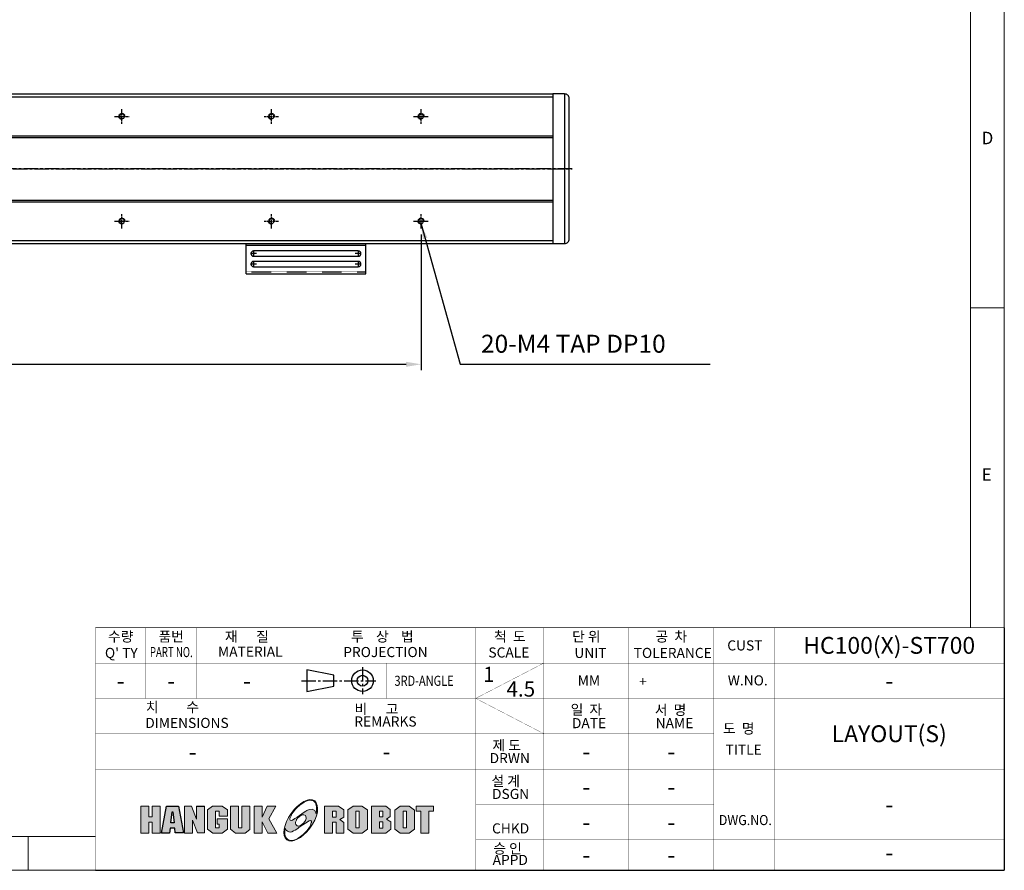
# Model space of a CAD drawing. Units: millimetres. Extents: x 10 to 5539, y 10 to 1256.
# Drawn here: x 1152 to 1810, y 10 to 578 of the extents above; entities that cross this region are included whole.
import ezdxf
from ezdxf.enums import TextEntityAlignment as Align

# ---------------------------------------------------------------- set-up
doc = ezdxf.new("R2010")
doc.units = ezdxf.units.MM
doc.header["$LTSCALE"] = 0.5
doc.header["$PDSIZE"] = -1
for name, pattern in [('CENTER', [2, 1.25, -0.25, 0.25, -0.25]), ('CENTER2', [28.575, 19.05, -3.175, 3.175, -3.175]), ('HIDDEN', [0.375, 0.25, -0.125])]:
    doc.linetypes.add(name, pattern=pattern)
for name, color, linetype in [('1', 3, 'CENTER2'), ('2', 5, 'HIDDEN'), ('CL', 1, 'CENTER'), ('Layer 1', 7, 'Continuous'), ('표제란', 4, 'Continuous')]:
    doc.layers.add(name, color=color, linetype=linetype)
doc.styles.get("Standard").update_dxf_attribs({"font": 'romans.shx', "bigfont": 'whgtxt.shx'})
doc.dimstyles.new('A3', dxfattribs={"dimscale": 4, "dimtxt": 3, "dimasz": 2.5, "dimexe": 1, "dimexo": 1, "dimgap": 1, "dimtad": 1, "dimdec": 4, "dimdsep": 46, "dimtxsty": 'Standard', "dimcen": 0, "dimclrd": 4, "dimclre": 4, "dimclrt": 254, "dimazin": 2, "dimtfac": 1, "dimtdec": 4, "dimtmove": 0, "dimatfit": 3, "dimfxl": 1, "dimtolj": 1, "dimarcsym": 0})

# ---------------------------------------------------------------- blocks, each defined once
blk = doc.blocks.new('표제란2')
at = {"linetype": 'Continuous', "lineweight": 0}
for p, q in [((410, 20), (410, 297)), ((10, 20), (410, 20))]:
    blk.add_line(p, q, dxfattribs=at)
at = {"layer": '표제란', "linetype": 'Continuous', "lineweight": 0}
for p, q in [((405, 292), (405, 56)), ((405, 103.5), (410, 103.5)), ((15, 25), (275, 25)), ((265, 20), (265, 25))]:
    blk.add_line(p, q, dxfattribs=at)
at = {"layer": '표제란', "linetype": 'Continuous', "lineweight": 0, "attachment_point": 1}
for s, insert, char_height in [('D', (406.67, 129.67), 1.85), ('{\\fArial|b0|i0|c0|p32;E}', (406.67, 79.67), 1.8521)]:
    blk.add_mtext(s, dxfattribs=dict(at, insert=insert, char_height=char_height))
blk = doc.blocks.new('block 8')
at = {"layer": 'Layer 1', "lineweight": 0}
for points in [[(353.37, 441.04), (356.89, 443.2), (356.89, 449.37), (352.29, 452.74), (340.16, 452.74), (340.16, 429.35), (347.09, 429.35), (347.09, 438.78), (350.16, 438.78), (350.16, 429.35), (356.92, 429.35), (356.92, 438.64), (353.37, 441.04)], [(350.14, 443.06), (347.07, 443.06), (347.07, 448.29), (350.14, 448.29), (350.14, 443.06)]]:
    blk.add_lwpolyline(points, dxfattribs=at)
blk = doc.blocks.new('FGH3Y3')
h = blk.add_hatch(color=142)
h.paths.add_polyline_path([(219.84, 15.62), (220.36, 15.62), (220.36, 13.98), (221.57, 13.98), (221.57, 18.06), (220.36, 18.06), (220.36, 16.42), (219.85, 16.42), (219.85, 18.06), (218.63, 18.06), (218.63, 13.98), (219.84, 13.98)])
h.paths.add_polyline_path([(221.77, 13.98), (222.99, 13.98), (223.07, 14.72), (223.78, 14.72), (223.85, 14), (225.07, 14), (224.31, 18.06), (222.52, 18.06)])
h.paths.add_polyline_path([(223.16, 15.52), (223.35, 17.2), (223.47, 17.2), (223.7, 15.52)], flags=16)
h.paths.add_polyline_path([(226.44, 15.91), (227.21, 13.99), (228.25, 13.99), (228.25, 18.06), (227.08, 18.06), (227.08, 16.1), (226.31, 18.06), (225.26, 18.07), (225.26, 13.98), (226.44, 13.98)])
h.paths.add_polyline_path([(229.94, 17.27), (230.49, 17.27), (230.49, 16.54), (231.74, 16.54), (231.74, 17.47), (230.95, 18.06), (229.51, 18.06), (228.73, 17.48), (228.73, 14.54), (229.55, 13.98), (230.94, 13.98), (231.75, 14.56), (231.75, 16.15), (230.18, 16.15), (230.18, 15.33), (230.48, 15.33), (230.48, 14.77), (229.94, 14.77)])
h.paths.add_polyline_path([(233.44, 18.06), (232.22, 18.06), (232.22, 14.57), (233, 13.98), (234.43, 13.98), (235.17, 14.53), (235.17, 18.06), (233.94, 18.06), (233.94, 14.76), (233.44, 14.76)])
h.paths.add_polyline_path([(235.79, 13.98), (237.01, 13.98), (237.01, 15.68), (237.9, 13.98), (239.26, 13.98), (238.04, 16.15), (239.11, 18.06), (237.8, 18.06), (237.01, 16.37), (237.01, 18.06), (235.79, 18.06)])
h = blk.add_hatch(color=253)
edge = h.paths.add_edge_path(flags=16)
edge.add_spline(control_points=[(244.47, 15.5), (244.31, 14.64), (243.23, 13.77), (243.23, 13.77), (242.12, 12.71), (241.29, 12.86), (241.29, 12.86), (240.71, 12.89), (240.53, 13.48), (240.53, 13.48), (240.39, 13.92), (240.53, 14.7), (240.53, 14.7), (240.61, 14.21), (241.12, 14.14), (241.12, 14.14), (241.55, 13.97), (242.63, 14.85), (242.63, 14.85), (242.63, 14.85), (244.12, 15.82), (244.12, 15.82), (244.69, 16.01), (244.47, 15.5), (244.47, 15.5)], knot_values=[0, 0, 0, 0, 1, 1, 1, 2, 2, 2, 3, 3, 3, 4, 4, 4, 5, 5, 5, 6, 6, 6, 7, 7, 7, 8, 8, 8, 8], degree=3, periodic=0)
edge = h.paths.add_edge_path()
edge.add_spline(control_points=[(244.66, 19), (243.69, 19.27), (241.99, 18.08), (241, 16.32), (240.1, 14.71), (240.08, 13.06), (241.06, 12.79), (242.03, 12.52), (243.59, 13.61), (244.66, 15.31), (245.74, 17.02), (245.64, 18.73), (244.66, 19)], knot_values=[0, 0, 0, 0, 1, 1, 1, 2, 2, 2, 3, 3, 3, 4, 4, 4, 4], degree=3, periodic=0)
edge = h.paths.add_edge_path(flags=16)
edge.add_spline(control_points=[(245.15, 17.06), (245.16, 17.23), (244.99, 17.41), (244.99, 17.41), (244.52, 17.86), (243.77, 17.38), (243.77, 17.38), (243.63, 17.28), (241.68, 15.96), (241.68, 15.96), (241.68, 15.96), (241.18, 15.76), (241.2, 16.05), (241.2, 16.05), (241.33, 16.92), (242.36, 17.89), (242.36, 17.89), (243.51, 18.96), (244.32, 18.94), (244.32, 18.94), (245.24, 18.99), (245.26, 17.93), (245.26, 17.93), (245.27, 17.09), (245.19, 16.97), (245.19, 16.97), (245.13, 16.89), (245.15, 17.06)], knot_values=[0, 0, 0, 0, 1, 1, 1, 2, 2, 2, 3, 3, 3, 4, 4, 4, 5, 5, 5, 6, 6, 6, 7, 7, 7, 8, 8, 8, 9, 9, 9, 9], degree=3, periodic=0)
edge = h.paths.add_edge_path(flags=16)
edge.add_spline(control_points=[(242.2, 15.95), (242.2, 15.95), (242.44, 16.47), (243.05, 16.72), (243.05, 16.72), (243.65, 16.93), (243.67, 16.28), (243.67, 16.28), (243.72, 15.64), (242.85, 15.14), (242.85, 15.14), (242.29, 14.82), (242.12, 15.28), (242.12, 15.28), (241.96, 15.47), (242.2, 15.95)], knot_values=[0, 0, 0, 0, 1, 1, 1, 2, 2, 2, 3, 3, 3, 4, 4, 4, 5, 5, 5, 5], degree=3, periodic=0)
h = blk.add_hatch(color=232)
h.paths.add_polyline_path([(247.68, 15.62), (248.22, 15.62), (248.22, 13.97), (249.4, 13.97), (249.4, 15.59), (248.78, 16.02), (249.39, 16.39), (249.39, 17.47), (248.59, 18.06), (246.47, 18.06), (246.47, 13.97), (247.68, 13.97)])
h.paths.add_polyline_path([(247.67, 16.37), (247.67, 17.28), (248.21, 17.28), (248.21, 16.37)], flags=16)
h.paths.add_polyline_path([(250.01, 14.56), (250.79, 13.97), (252.16, 13.97), (252.97, 14.58), (252.97, 17.48), (252.15, 18.06), (250.79, 18.06), (250.01, 17.49)])
h.paths.add_polyline_path([(251.23, 17.28), (251.74, 17.28), (251.74, 14.75), (251.23, 14.75)], flags=16)
h.paths.add_polyline_path([(253.57, 13.97), (255.75, 13.97), (256.53, 14.55), (256.53, 15.67), (255.85, 16.08), (256.42, 16.46), (256.42, 17.55), (255.75, 18.06), (253.57, 18.06)])
h.paths.add_polyline_path([(254.81, 17.28), (255.32, 17.28), (255.32, 16.41), (254.81, 16.41)], flags=16)
h.paths.add_polyline_path([(254.81, 15.67), (255.32, 15.67), (255.32, 14.73), (254.81, 14.73)], flags=16)
h.paths.add_polyline_path([(257.94, 18.06), (257.15, 17.46), (257.15, 14.57), (257.94, 13.97), (259.29, 13.97), (260.13, 14.57), (260.13, 17.46), (259.29, 18.06)])
h.paths.add_polyline_path([(258.39, 17.28), (258.89, 17.28), (258.89, 14.76), (258.39, 14.76)], flags=16)
h.paths.add_polyline_path([(260.38, 18.06), (260.38, 17.29), (261.07, 17.29), (261.07, 13.97), (262.31, 13.97), (262.31, 17.29), (262.98, 17.29), (262.98, 18.06)])
for p, q in [((221.77, 13.98), (222.52, 18.06)), ((222.52, 18.06), (224.31, 18.06)), ((224.31, 18.06), (225.07, 14)), ((227.08, 18.06), (228.25, 18.06)), ((223.16, 15.52), (223.35, 17.2)), ((223.35, 17.2), (223.47, 17.2)), ((223.47, 17.2), (223.7, 15.52)), ((223.7, 15.52), (223.16, 15.52)), ((222.99, 13.98), (221.77, 13.98)), ((223.07, 14.72), (222.99, 13.98)), ((223.78, 14.72), (223.07, 14.72)), ((223.85, 14), (223.78, 14.72)), ((225.07, 14), (223.85, 14))]:
    blk.add_line(p, q)
at = {"layer": 'Layer 1', "lineweight": 0}
for p, q in [((250.79, 18.06), (250.01, 17.49)), ((252.15, 18.06), (250.79, 18.06)), ((252.97, 17.48), (252.15, 18.06)), ((250.01, 17.49), (250.01, 14.56)), ((251.23, 17.28), (251.74, 17.28)), ((251.23, 14.75), (251.23, 17.28)), ((251.74, 17.28), (251.74, 14.75)), ((252.97, 14.58), (252.97, 17.48)), ((248.22, 15.62), (248.22, 15.62)), ((248.22, 15.62), (248.22, 15.62)), ((250.01, 14.56), (250.79, 13.97)), ((250.79, 13.97), (252.16, 13.97)), ((251.74, 14.75), (251.23, 14.75)), ((252.16, 13.97), (252.97, 14.58))]:
    blk.add_line(p, q, dxfattribs=at)
for points in [[(218.63, 18.06), (218.63, 13.98), (219.84, 13.98), (219.84, 15.62), (220.36, 15.62), (220.36, 13.98), (221.57, 13.98), (221.57, 18.06), (220.36, 18.06), (220.36, 16.42), (219.85, 16.42), (219.85, 18.06), (218.63, 18.06)], [(227.08, 18.06), (227.08, 16.1), (226.31, 18.06), (225.26, 18.07), (225.26, 13.98), (226.44, 13.98), (226.44, 15.91), (227.21, 13.99), (228.25, 13.99), (228.25, 18.06)], [(229.51, 18.06), (228.73, 17.48), (228.73, 14.54), (229.55, 13.98), (230.94, 13.98), (231.75, 14.56), (231.75, 16.15), (230.18, 16.15), (230.18, 15.33), (230.48, 15.33), (230.48, 14.77), (229.94, 14.77), (229.94, 17.27), (230.49, 17.27), (230.49, 16.54), (231.74, 16.54), (231.74, 17.47), (230.95, 18.06), (229.51, 18.06)], [(232.22, 18.06), (232.22, 14.57), (233, 13.98), (234.43, 13.98), (235.17, 14.53), (235.17, 18.06), (233.94, 18.06), (233.94, 14.76), (233.44, 14.76), (233.44, 18.06), (232.22, 18.06)], [(235.79, 18.06), (235.79, 13.98), (237.01, 13.98), (237.01, 15.68), (237.9, 13.98), (239.26, 13.98), (238.04, 16.15), (239.11, 18.06), (237.8, 18.06), (237.01, 16.37), (237.01, 18.06), (235.79, 18.06)], [(255.85, 16.08), (256.42, 16.46), (256.42, 17.55), (255.75, 18.06), (253.57, 18.06), (253.57, 13.97), (255.75, 13.97), (256.53, 14.55), (256.53, 15.67), (255.85, 16.08)], [(259.29, 18.06), (257.94, 18.06), (257.15, 17.46), (257.15, 14.57), (257.94, 13.97), (259.29, 13.97), (260.13, 14.57), (260.13, 17.46), (259.29, 18.06)], [(262.98, 18.06), (262.98, 17.29), (262.31, 17.29), (262.31, 13.97), (261.07, 13.97), (261.07, 17.29), (260.38, 17.29), (260.38, 18.06), (262.98, 18.06)], [(254.81, 17.28), (255.32, 17.28), (255.32, 16.41), (254.81, 16.41), (254.81, 17.28)], [(258.89, 14.76), (258.39, 14.76), (258.39, 17.28), (258.89, 17.28), (258.89, 14.76)], [(255.32, 14.73), (254.81, 14.73), (254.81, 15.67), (255.32, 15.67), (255.32, 14.73)]]:
    blk.add_lwpolyline(points, dxfattribs=at)
for points, knots in [([(244.66, 19), (243.69, 19.27), (241.99, 18.08), (241, 16.32), (240.1, 14.71), (240.08, 13.06), (241.06, 12.79), (242.03, 12.52), (243.59, 13.61), (244.66, 15.31), (245.74, 17.02), (245.64, 18.73), (244.66, 19)], [0, 0, 0, 0, 1, 1, 1, 2, 2, 2, 3, 3, 3, 4, 4, 4, 4]), ([(245.15, 17.06), (245.16, 17.23), (244.99, 17.41), (244.99, 17.41), (244.52, 17.86), (243.77, 17.38), (243.77, 17.38), (243.63, 17.28), (241.68, 15.96), (241.68, 15.96), (241.68, 15.96), (241.18, 15.76), (241.2, 16.05), (241.2, 16.05), (241.33, 16.92), (242.36, 17.89), (242.36, 17.89), (243.51, 18.96), (244.32, 18.94), (244.32, 18.94), (245.24, 18.99), (245.26, 17.93), (245.26, 17.93), (245.27, 17.09), (245.19, 16.97), (245.19, 16.97), (245.13, 16.89), (245.15, 17.06)], [0, 0, 0, 0, 1, 1, 1, 2, 2, 2, 3, 3, 3, 4, 4, 4, 5, 5, 5, 6, 6, 6, 7, 7, 7, 8, 8, 8, 9, 9, 9, 9]), ([(242.2, 15.95), (242.2, 15.95), (242.44, 16.47), (243.05, 16.72), (243.05, 16.72), (243.65, 16.93), (243.67, 16.28), (243.67, 16.28), (243.72, 15.64), (242.85, 15.14), (242.85, 15.14), (242.29, 14.82), (242.12, 15.28), (242.12, 15.28), (241.96, 15.47), (242.2, 15.95)], [0, 0, 0, 0, 1, 1, 1, 2, 2, 2, 3, 3, 3, 4, 4, 4, 5, 5, 5, 5]), ([(244.47, 15.5), (244.31, 14.64), (243.23, 13.77), (243.23, 13.77), (242.12, 12.71), (241.29, 12.86), (241.29, 12.86), (240.71, 12.89), (240.53, 13.48), (240.53, 13.48), (240.39, 13.92), (240.53, 14.7), (240.53, 14.7), (240.61, 14.21), (241.12, 14.14), (241.12, 14.14), (241.55, 13.97), (242.63, 14.85), (242.63, 14.85), (242.63, 14.85), (244.12, 15.82), (244.12, 15.82), (244.69, 16.01), (244.47, 15.5), (244.47, 15.5)], [0, 0, 0, 0, 1, 1, 1, 2, 2, 2, 3, 3, 3, 4, 4, 4, 5, 5, 5, 6, 6, 6, 7, 7, 7, 8, 8, 8, 8])]:
    blk.add_open_spline(points, degree=3, knots=knots, dxfattribs=at)
at = {"layer": 'Layer 1', "xscale": 0.1750000000000114, "yscale": 0.1750000000000114, "zscale": 0.1750000000000114}
blk.add_blockref('block 8', (186.94, -61.17), dxfattribs=at)
blk = doc.blocks.new('A$C2E615F05')
blk.add_circle((5, 5), 1.62)
at = {"layer": '1', "linetype": 'CENTER', "ltscale": 2}
for p, q in [((5, 10), (5, 0)), ((10, 5), (0, 5))]:
    blk.add_line(p, q, dxfattribs=at)
at = {"layer": 'CL'}
blk.add_arc((5, 5), 2, 0, 270, dxfattribs=at)
blk = doc.blocks.new('*U161')
blk.add_blockref('A$C2E615F05', (-5, -5))
blk = doc.blocks.new('*U162')
at = {"color": 0, "linetype": 'ByBlock', "lineweight": -2, "transparency": 16777216, "extrusion": (0, 0, -1), "zscale": -1, "rotation": 270}
blk.add_blockref('*U161', (0, 0), dxfattribs=at)
blk = doc.blocks.new('*U163')
at = {"color": 0, "linetype": 'ByBlock', "lineweight": -2, "transparency": 16777216}
for p in [(700, 0), (800, 0), (900, 0), (700, -70), (800, -70), (900, -70)]:
    blk.add_blockref('*U162', p, dxfattribs=at)
blk = doc.blocks.new('A$C30CD3E79')
blk.add_line((100, 5), (0, 5))
blk.add_lwpolyline([(100, 13), (0, 13), (0, 5, 0.414214), (3, 2), (97, 2, 0.414214), (100, 5)], format="xyb", close=True)
at = {"layer": '1'}
blk.add_line((50, 15), (50, 0), dxfattribs=at)
blk = doc.blocks.new('*D172')
at = {"color": 4, "lineweight": -2, "transparency": 16777216}
for p, q in [((520.22, 434.78), (520.22, 344.07)), ((1420.22, 434.78), (1420.22, 344.07)), ((530.22, 348.07), (1410.22, 348.07))]:
    blk.add_line(p, q, dxfattribs=at)
at = {"color": 4, "transparency": 16777216}
for points in [[(530.22, 349.74), (530.22, 346.4), (520.22, 348.07)], [(1410.22, 349.74), (1410.22, 346.4), (1420.22, 348.07)]]:
    blk.add_solid(points, dxfattribs=at)
at = {"layer": 'Defpoints', "color": 0, "transparency": 16777216}
for p in [(520.22, 438.78), (1420.22, 438.78), (1420.22, 348.07)]:
    blk.add_point(p, dxfattribs=at)
at = {"color": 254, "transparency": 16777216, "insert": (970.22, 361.21), "char_height": 12, "attachment_point": 5}
blk.add_mtext('\\A1;TL=(10-1)x100', dxfattribs=at)
blk = doc.blocks.new('A$C667E6C74')
for p, q in [((20.2, 80), (0, 80)), ((0, 0), (0, 80)), ((1.2, 80), (1.2, 0)), ((20.2, 0), (20.2, 80)), ((4.95, 75), (4.95, 5)), ((8.45, 5), (8.45, 75)), ((11.95, 75), (11.95, 5)), ((15.45, 5), (15.45, 75)), ((20.2, 0), (0, 0))]:
    blk.add_line(p, q)
for centre, start, end in [((6.7, 75), 0, 180), ((13.7, 75), 0, 180), ((6.7, 5), 180, 0), ((13.7, 5), 180, 0)]:
    blk.add_arc(centre, 1.75, start, end)
at = {"layer": '1'}
for p, q in [((4.66, 75), (8.74, 75)), ((6.7, 77.04), (6.7, 72.96)), ((11.66, 75), (15.74, 75)), ((13.7, 77.04), (13.7, 72.96)), ((6.7, 7.04), (6.7, 2.96)), ((13.7, 7.04), (13.7, 2.96)), ((4.66, 5), (8.74, 5)), ((11.66, 5), (15.74, 5))]:
    blk.add_line(p, q, dxfattribs=at)
at = {"layer": '2'}
blk.add_line((19, 0), (19, 80), dxfattribs=at)

msp = doc.modelspace()

# ---------------------------------------------------------------- linework, layer by layer
for p, q in [((490.21711, 528.7817), (1508.21711, 528.7817)), ((490.21711, 526.7817), (1508.21711, 526.7817)), ((1508.21711, 528.7817), (1508.21711, 428.78169)), ((490.21711, 500.78169), (1508.21711, 500.78169)), ((490.21711, 499.78169), (1508.21711, 499.78169)), ((490.21711, 457.7817), (1508.21711, 457.7817)), ((490.21711, 456.7817), (1508.21711, 456.7817)), ((490.21711, 430.78169), (1508.21711, 430.78169)), ((490.21711, 428.78169), (1508.21711, 428.78169)), ((1810, 172), (1810, 10)), ((1202.5, 10), (1810, 10))]:
    msp.add_line(p, q)
at = {"const_width": 0.3375}
for points in [[(1202.5, 172), (1202.5, 10)], [(1202.5, 172), (1810, 172)]]:
    msp.add_lwpolyline(points, dxfattribs=at)
at = {"layer": '1'}
for p, q in [((1521.21711, 478.78169), (253.21711, 478.78169)), ((490.21711, 478.7817), (1508.21711, 478.7817)), ((1381.05316, 145.5625), (1381.05316, 127.5625)), ((1340.27604, 136.5625), (1390.05316, 136.5625))]:
    msp.add_line(p, q, dxfattribs=at)
at = {"layer": '표제란'}
for p, q in [((1361.87604, 140.1625), (1343.87604, 143.7625)), ((1343.87604, 143.7625), (1343.87604, 129.3625)), ((1361.87604, 132.9625), (1361.87604, 140.1625)), ((1343.87604, 129.3625), (1361.87604, 132.9625))]:
    msp.add_line(p, q, dxfattribs=at)
at = {"layer": '표제란', "const_width": 0.16875}
for points in [[(1236.25, 172), (1236.25, 124.75)], [(1270, 172), (1270, 124.75)], [(1337.5, 172), (1337.5, 77.5)], [(1456.75, 172), (1456.75, 10)], [(1502.3125, 172), (1502.3125, 10)], [(1559.125, 172), (1559.125, 10)], [(1615.9375, 172), (1615.9375, 10)], [(1656.4375, 172), (1656.4375, 10)], [(1202.5, 148.375), (1810, 148.375)], [(1397.125, 148.375), (1397.125, 124.75)], [(1502.3125, 148.375), (1456.75, 124.75)], [(1202.5, 124.75), (1810, 124.75)], [(1502.3125, 101.125), (1456.75, 124.75)], [(1202.5, 101.125), (1615.9375, 101.125)], [(1202.5, 77.5), (1810, 77.5)], [(1456.75, 53.875), (1615.9375, 53.875)], [(1456.75, 30.25), (1810, 30.25)]]:
    msp.add_lwpolyline(points, dxfattribs=at)
at = {"layer": '표제란'}
for radius in [7.2, 3.6]:
    msp.add_circle((1381.05316, 136.5625), radius, dxfattribs=at)

# ---------------------------------------------------------------- block references
for name, p, xscale, yscale, zscale in [('표제란2', (-35, -80), 4.5, 4.5, 4.5), ('FGH3Y3', (268.71212, -26.88477), 4.409999999999999, 4.409999999999999, 4.409999999999999)]:
    msp.add_blockref(name, p, dxfattribs=dict(xscale=xscale, yscale=yscale, zscale=zscale))
for name, p, rotation in [('A$C30CD3E79', (1521.21711, 428.7817), 90), ('A$C667E6C74', (1303.21711, 428.78169), 270)]:
    msp.add_blockref(name, p, dxfattribs=dict(rotation=rotation))
msp.add_blockref('*U163', (520.21711, 513.7817))

# ---------------------------------------------------------------- texts
for s, height, p in [('수량', 6.75, (1219.375, 166.09375)), ('품번', 6.75, (1253.125, 166.09375)), ('재      질', 6.75, (1303.75, 166.09375)), ('투    상    법', 6.75, (1394.30107, 166.09375)), ('척  도', 6.75, (1479.53125, 166.09375)), ('단 위', 6.75, (1530.71875, 166.09375)), ('공  차', 6.75, (1587.53125, 166.09375)), ('-', 11.25, (1219.375, 136.5625)), ('-', 11.25, (1253.125, 136.5625)), ('-', 11.25, (1303.75, 136.5625)), ('-', 11.25, (1733.21875, 136.5625)), ('LAYOUT(S)', 11.25, (1733.21875, 101.125)), ('-', 11.25, (1267.49706, 89.01427)), ('-', 11.25, (1397.125, 89.3125)), ('-', 11.25, (1530.71875, 89.3125)), ('-', 11.25, (1587.53125, 89.3125)), ('-', 11.25, (1530.71875, 65.6875)), ('-', 11.25, (1587.53125, 65.6875)), ('-', 11.25, (1733.21875, 53.875)), ('-', 11.25, (1530.71875, 42.0625)), ('-', 11.25, (1587.53125, 42.0625)), ('-', 11.25, (1733.21875, 21.8125)), ('-', 11.25, (1530.71875, 20.125)), ('-', 11.25, (1587.53125, 20.125))]:
    msp.add_text(s, height=height).set_placement(p, align=Align.MIDDLE_CENTER)
for s, height, p in [('1', 10.125, (1461.63783, 135.71946)), ('4.5', 10.125, (1477.30873, 125.93736)), ('치         수', 6.75, (1236.1842, 115.56085)), ('비      고', 6.75, (1375.76183, 114.27066)), ('일  자', 6.75, (1520.22393, 113.86432)), ('서  명', 6.75, (1576.49554, 113.66872)), ('도  명', 6.75, (1622.04609, 101.21137)), ('제 도', 6.75, (1467.94926, 89.98706)), ('설 계', 6.75, (1467.28599, 66.10979)), ('승 인', 6.75, (1468.52151, 21.02643))]:
    msp.add_text(s, height=height).set_placement(p)
at = {"color": 254, "insert": (1460.2702, 352.0701), "char_height": 12, "attachment_point": 7}
msp.add_mtext('20-M4 TAP DP10', dxfattribs=at)
at = {"layer": '1'}
msp.add_text('HC100(X)-ST700', height=11.25, dxfattribs=at).set_placement((1733.21875, 160.1875), align=Align.MIDDLE_CENTER)
at = {"layer": '표제란'}
for s, p in [("Q' TY", (1219.77123, 154.27855)), ('MATERIAL', (1306.02731, 155.1358)), ('PROJECTION', (1396.38332, 154.85736)), ('SCALE', (1478.92139, 154.55935)), ('UNIT', (1533.47467, 154.28091)), ('TOLERANCE', (1588.48015, 154.28091)), ('CUST', (1636.69071, 159.29279)), ('MM', (1532.42229, 135.82034)), ('+', (1568.56932, 135.25837)), ('W.NO.', (1638.63944, 135.90336)), ('REMARKS', (1396.38332, 108.44417)), ('DIMENSIONS', (1263.68472, 107.48143)), ('DATE', (1532.50631, 107.3404)), ('NAME', (1589.64292, 107.3404)), ('TITLE', (1635.89354, 89.52006)), ('DRWN', (1479.51539, 83.95097)), ('DSGN', (1480.07193, 60.00467)), ('CHKD', (1480.07834, 36.97199)), ('APPD', (1479.84241, 15.91056))]:
    msp.add_text(s, height=6.75, dxfattribs=at).set_placement(p, align=Align.MIDDLE)
for s, width, p in [('PART NO.', 0.7, (1253.19924, 154.83542)), ('DWG.NO.', 0.9, (1637.01303, 42.54074))]:
    msp.add_text(s, height=6.75, dxfattribs=dict(at, width=width)).set_placement(p, align=Align.MIDDLE)
at = {"layer": '표제란', "width": 0.8}
msp.add_text('3RD-ANGLE', height=6.75, dxfattribs=at).set_placement((1402.40893, 133.1402))

# ---------------------------------------------------------------- dimensions: what is measured, and where the dimension line sits
dim = msp.add_linear_dim(base=(1420.21711, 348.0701), p1=(520.21711, 438.7817), p2=(1420.21711, 438.7817), text='TL=(10-1)x100', dimstyle='A3')
dim.commit()
dim.dimension.update_dxf_attribs({"geometry": '*D172', "text_midpoint": (970.21711, 361.21295)})

# ---------------------------------------------------------------- leaders
at = {"annotation_type": 0, "has_hookline": 1, "hookline_direction": 0, "text_width": 153.21429}
msp.add_leader([(1420.21711, 441.7817), (1446.2702, 348.0701), (1456.2702, 348.0701)], dimstyle='A3', override={"dimgap": 1, "dimtad": 1}, dxfattribs=at)

doc.saveas('drawing.dxf')
